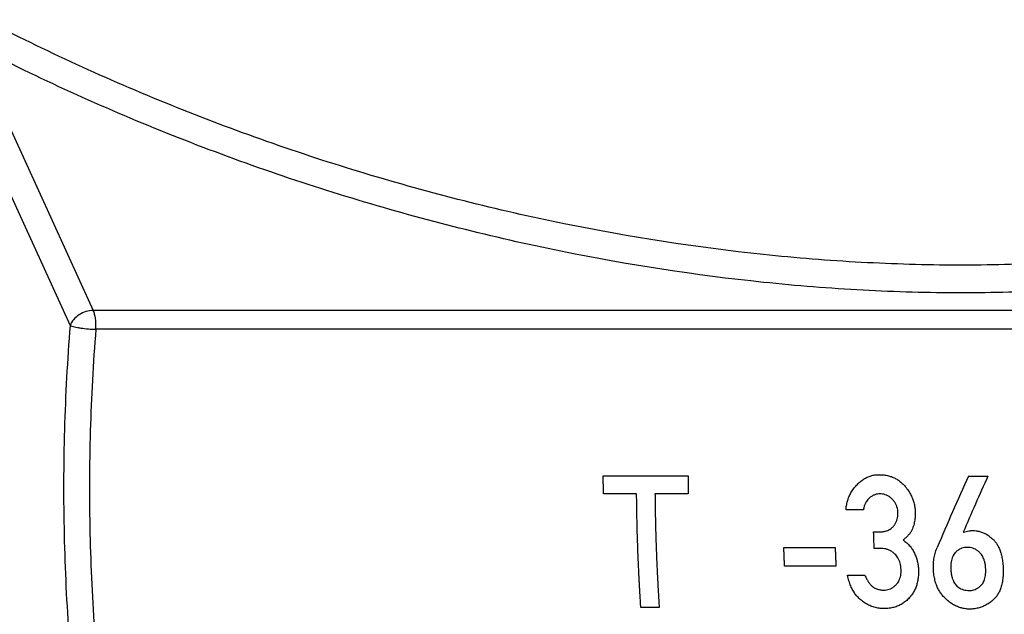
# Model space of a CAD drawing. Units: millimetres. Extents: x 0 to 420, y 0 to 297.
# Drawn here: x 350 to 365, y 53 to 62 of the extents above; entities that cross this region are included whole.
import ezdxf

# ---------------------------------------------------------------- set-up
doc = ezdxf.new("R2010")
doc.units = ezdxf.units.MM
doc.header["$LTSCALE"] = 23.1
doc.layers.add('ROHRADAPTER-DXF_CONTINUOUS_LINE', color=7, linetype='CONTINUOUS')

msp = doc.modelspace()

# ---------------------------------------------------------------- linework, layer by layer
at = {"layer": 'ROHRADAPTER-DXF_CONTINUOUS_LINE', "color": 9, "linetype": 'Continuous'}
for p, q in [((348.5267, 61.7), (350.5518, 57.2688)), ((349.0542, 61.541), (350.9032, 57.4952)), ((372.7118, 57.4952), (350.9032, 57.4952)), ((372.8416, 57.2111), (350.9423, 57.2111))]:
    msp.add_line(p, q, dxfattribs=at)
at = {"layer": 'ROHRADAPTER-DXF_CONTINUOUS_LINE', "color": 40, "linetype": 'Continuous'}
for p, q in [((358.6463, 54.9857), (359.9338, 54.9857)), ((364.1916, 54.9829), (364.486, 54.9829)), ((359.1516, 54.7135), (358.6475, 54.7135)), ((359.935, 54.7135), (359.4308, 54.7135)), ((362.5951, 54.47), (362.331, 54.47)), ((362.7503, 54.1366), (362.8413, 54.1366)), ((364.11, 54.1297), (364.115, 54.1297)), ((361.3869, 53.9005), (362.1664, 53.9005)), ((362.8695, 53.8841), (362.7583, 53.8841)), ((362.1778, 53.6147), (361.3983, 53.6147)), ((362.3535, 53.4784), (362.6176, 53.4784)), ((359.4947, 52.987), (359.2155, 52.987))]:
    msp.add_line(p, q, dxfattribs=at)
for centre, major_axis, ratio, start_param, end_param in [((367.9461, 54.9826), (5.8766, 11.9056), 0.2555916, -4.5869147, -4.4965943), ((368.245, 54.9826), (5.8503, 11.9059), 0.2563344, -4.5871152, -4.5159565)]:
    msp.add_ellipse(centre, major_axis=major_axis, ratio=ratio, start_param=start_param, end_param=end_param, dxfattribs=at)
at = {"layer": 'ROHRADAPTER-DXF_CONTINUOUS_LINE', "color": 9, "linetype": 'Continuous'}
for points, knots in [([(371.7776, 59.5404), (371.02, 59.2304), (369.8203, 58.8521), (368.155, 58.5063), (366.8229, 58.3176), (365.4399, 58.2054), (364.0137, 58.1705), (362.5525, 58.2131), (360.5536, 58.3739), (358.0232, 58.7683), (355.0106, 59.5298), (352.0665, 60.5657), (350.1746, 61.4326), (349.2569, 61.9075)], [0, 0, 0, 0, 0.1054803, 0.1613165, 0.2191005, 0.2787174, 0.3400221, 0.4028434, 0.4669877, 0.5983476, 0.7322939, 0.8668475, 1, 1, 1, 1]), ([(371.952, 59.1591), (371.1836, 58.8415), (369.966, 58.4536), (368.275, 58.0982), (366.9217, 57.9036), (365.5161, 57.787), (364.0663, 57.7493), (362.5806, 57.7905), (360.5475, 57.9518), (357.9734, 58.3506), (354.9084, 59.1233), (351.9128, 60.1761), (349.9879, 61.0578), (349.0542, 61.541)], [0, 0, 0, 0, 0.1053656, 0.1611573, 0.2189065, 0.2784988, 0.3397892, 0.402606, 0.4667551, 0.5981484, 0.7321521, 0.8667762, 1, 1, 1, 1]), ([(350.9032, 57.4952), (350.8658, 57.4952), (350.7893, 57.4825), (350.6853, 57.4342), (350.6007, 57.3624), (350.5627, 57.3005), (350.5518, 57.2688)], [0, 0, 0, 0, 0.254516, 0.5185505, 0.7722749, 1, 1, 1, 1]), ([(350.9423, 57.2111), (350.9442, 57.2372), (350.9453, 57.2893), (350.9392, 57.3649), (350.926, 57.434), (350.9118, 57.4764), (350.9032, 57.4952)], [0, 0, 0, 0, 0.271662, 0.5387209, 0.7858698, 1, 1, 1, 1]), ([(350.5518, 57.2688), (350.5093, 56.7424), (350.452, 55.6839), (350.4471, 54.0969), (350.5226, 52.5247), (350.6275, 51.4873), (350.6938, 50.9765)], [0, 0, 0, 0, 0.2513181, 0.5041364, 0.7548731, 1, 1, 1, 1]), ([(350.5518, 57.2688), (350.5608, 57.2645), (350.5823, 57.2566), (350.6193, 57.2464), (350.6642, 57.2369), (350.7345, 57.2252), (350.8278, 57.215), (350.9042, 57.2114), (350.9423, 57.2111)], [0, 0, 0, 0, 0.0753718, 0.17313, 0.2901328, 0.4222391, 0.7120048, 1, 1, 1, 1]), ([(350.9423, 57.2111), (350.9007, 56.6975), (350.8446, 55.6649), (350.8396, 54.1166), (350.9131, 52.5827), (351.0152, 51.5706), (351.0799, 51.0722)], [0, 0, 0, 0, 0.2513205, 0.5041396, 0.7548753, 1, 1, 1, 1])]:
    msp.add_open_spline(points, degree=3, knots=knots, dxfattribs=at)
at = {"layer": 'ROHRADAPTER-DXF_CONTINUOUS_LINE', "color": 40, "linetype": 'Continuous'}
for points, knots in [([(358.6475, 54.7135), (358.6473, 54.7345), (358.647, 54.7764), (358.6467, 54.8287), (358.6466, 54.8654), (358.6465, 54.8863), (358.6464, 54.8994), (358.6464, 54.9098), (358.6464, 54.9165), (358.6464, 54.9209), (358.6464, 54.9238), (358.6464, 54.928), (358.6464, 54.9327), (358.6464, 54.9406), (358.6464, 54.9504), (358.6463, 54.9661), (358.6463, 54.9778), (358.6463, 54.9857)], [0, 0, 0, 0, 0.25, 0.5, 0.625, 0.6875, 0.75, 0.78125, 0.8125, 0.828125, 0.8359375, 0.84375, 0.859375, 0.875, 0.90625, 0.9375, 1, 1, 1, 1]), ([(359.9338, 54.9857), (359.9338, 54.9647), (359.9338, 54.9229), (359.934, 54.8705), (359.9342, 54.8338), (359.9343, 54.8129), (359.9343, 54.7998), (359.9344, 54.7894), (359.9344, 54.7827), (359.9345, 54.7783), (359.9345, 54.7754), (359.9345, 54.7713), (359.9346, 54.7665), (359.9346, 54.7586), (359.9347, 54.7488), (359.9348, 54.7331), (359.9349, 54.7214), (359.935, 54.7135)], [0, 0, 0, 0, 0.25, 0.5, 0.625, 0.6875, 0.75, 0.78125, 0.8125, 0.828125, 0.8359375, 0.84375, 0.859375, 0.875, 0.90625, 0.9375, 1, 1, 1, 1]), ([(359.2155, 52.987), (359.2136, 53.0181), (359.2108, 53.0646), (359.2069, 53.1267), (359.2045, 53.1655), (359.2026, 53.1965), (359.2014, 53.216), (359.2006, 53.2294), (359.2001, 53.2374), (359.1997, 53.2467), (359.1991, 53.258), (359.1981, 53.2762), (359.1969, 53.2988), (359.195, 53.3352), (359.1926, 53.3806), (359.1898, 53.4351), (359.1859, 53.5077), (359.1818, 53.5987), (359.1773, 53.708), (359.1722, 53.8172), (359.169, 53.9269), (359.1652, 54.0364), (359.1618, 54.146), (359.1598, 54.2375), (359.1581, 54.3107), (359.157, 54.3565), (359.1562, 54.3883), (359.1558, 54.4069), (359.1556, 54.4266), (359.1552, 54.4508), (359.1544, 54.5092), (359.1532, 54.5968), (359.1522, 54.6746), (359.1516, 54.7135)], [0, 0, 0, 0, 0.0625, 0.09375, 0.125, 0.140625, 0.15625, 0.1640625, 0.1679688, 0.171875, 0.1796875, 0.1875, 0.203125, 0.21875, 0.25, 0.28125, 0.3125, 0.375, 0.4375, 0.5, 0.5625, 0.625, 0.6875, 0.75, 0.78125, 0.8125, 0.828125, 0.8359375, 0.84375, 0.859375, 0.875, 0.9375, 1, 1, 1, 1]), ([(359.4308, 54.7135), (359.4313, 54.6821), (359.4319, 54.635), (359.4327, 54.5723), (359.4332, 54.533), (359.4336, 54.5016), (359.4338, 54.4819), (359.434, 54.4683), (359.4341, 54.4602), (359.4343, 54.4508), (359.4346, 54.4395), (359.435, 54.4212), (359.4355, 54.3983), (359.4362, 54.3617), (359.4372, 54.316), (359.4384, 54.2611), (359.4399, 54.1879), (359.4426, 54.0965), (359.4462, 53.987), (359.4492, 53.8773), (359.4541, 53.768), (359.4584, 53.6586), (359.4631, 53.5493), (359.4679, 53.4585), (359.4715, 53.3858), (359.4738, 53.3403), (359.4754, 53.3087), (359.4764, 53.2903), (359.4776, 53.2708), (359.479, 53.2469), (359.4825, 53.1891), (359.4878, 53.1025), (359.4924, 53.0255), (359.4947, 52.987)], [0, 0, 0, 0, 0.0625, 0.09375, 0.125, 0.140625, 0.15625, 0.1640625, 0.1679688, 0.171875, 0.1796875, 0.1875, 0.203125, 0.21875, 0.25, 0.28125, 0.3125, 0.375, 0.4375, 0.5, 0.5625, 0.625, 0.6875, 0.75, 0.78125, 0.8125, 0.828125, 0.8359375, 0.84375, 0.859375, 0.875, 0.9375, 1, 1, 1, 1]), ([(362.7583, 53.8841), (362.7568, 53.9258), (362.755, 53.978), (362.7531, 54.0406), (362.7523, 54.0668), (362.7517, 54.0875), (362.7511, 54.1092), (362.7506, 54.1256), (362.7503, 54.1366)], [0, 0, 0, 0, 0.5, 0.625, 0.75, 0.8125, 0.875, 1, 1, 1, 1]), ([(361.3983, 53.6147), (361.3974, 53.6356), (361.3955, 53.6772), (361.3934, 53.7292), (361.3919, 53.7657), (361.3912, 53.7839), (361.3908, 53.7944), (361.3905, 53.8022), (361.3902, 53.81), (361.39, 53.8159), (361.3898, 53.8197), (361.3897, 53.8215), (361.3897, 53.8225), (361.3896, 53.8247), (361.3895, 53.8291), (361.3892, 53.8351), (361.3889, 53.8448), (361.3885, 53.8569), (361.3877, 53.8763), (361.3872, 53.8908), (361.3869, 53.9005)], [0, 0, 0, 0, 0.25, 0.5, 0.625, 0.6875, 0.71875, 0.75, 0.78125, 0.8125, 0.8203125, 0.828125, 0.8320312, 0.8359375, 0.84375, 0.859375, 0.875, 0.90625, 0.9375, 1, 1, 1, 1]), ([(362.1664, 53.9005), (362.1672, 53.8797), (362.1687, 53.838), (362.1706, 53.7859), (362.1721, 53.7494), (362.1729, 53.7312), (362.1733, 53.7208), (362.1736, 53.7129), (362.1739, 53.7052), (362.1742, 53.6992), (362.1743, 53.6954), (362.1744, 53.6937), (362.1745, 53.6926), (362.1745, 53.6904), (362.1747, 53.686), (362.175, 53.6801), (362.1754, 53.6703), (362.1759, 53.6583), (362.1768, 53.6389), (362.1774, 53.6244), (362.1778, 53.6147)], [0, 0, 0, 0, 0.25, 0.5, 0.625, 0.6875, 0.71875, 0.75, 0.78125, 0.8125, 0.8203125, 0.828125, 0.8320312, 0.8359375, 0.84375, 0.859375, 0.875, 0.90625, 0.9375, 1, 1, 1, 1])]:
    msp.add_open_spline(points, degree=3, knots=knots, dxfattribs=at)
for points in [[(362.4901, 54.8425), (362.5079, 54.862), (362.5441, 54.8967), (362.5983, 54.9365), (362.6535, 54.9665), (362.7103, 54.9877), (362.7698, 55.0007), (362.8126, 55.0038), (362.8347, 55.0038)], [(362.8347, 55.0038), (362.8608, 55.0038), (362.9104, 55.0007), (362.9764, 54.9883), (363.0355, 54.9692), (363.0895, 54.9437), (363.139, 54.9119), (363.1856, 54.8731), (363.2151, 54.8416), (363.2293, 54.8245)], [(362.331, 54.47), (362.3323, 54.4919), (362.3369, 54.5356), (362.3515, 54.6019), (362.3742, 54.6666), (362.4049, 54.7288), (362.4436, 54.7883), (362.4739, 54.8248), (362.4901, 54.8425)], [(362.846, 54.7135), (362.8334, 54.7135), (362.8078, 54.7114), (362.7675, 54.7006), (362.7273, 54.6812), (362.7015, 54.663), (362.6887, 54.6525)], [(363.036, 54.6287), (363.0255, 54.6397), (363.0035, 54.6598), (362.9668, 54.6843), (362.9279, 54.7015), (362.8869, 54.7116), (362.8597, 54.7135), (362.846, 54.7135)], [(363.2293, 54.8245), (363.2478, 54.8022), (363.2808, 54.7576), (363.3184, 54.6927), (363.3466, 54.6284), (363.3666, 54.5638), (363.3791, 54.4977), (363.3826, 54.4511), (363.383, 54.4272)], [(362.6887, 54.6525), (362.6798, 54.6451), (362.6627, 54.6288), (362.6389, 54.5974), (362.6194, 54.5605), (362.6044, 54.5177), (362.5977, 54.4865), (362.5951, 54.47)], [(363.119, 54.4217), (363.1187, 54.4374), (363.1163, 54.4683), (363.1059, 54.514), (363.0888, 54.5564), (363.0652, 54.5954), (363.0463, 54.618), (363.036, 54.6287)], [(363.0464, 54.2164), (363.0557, 54.2265), (363.0728, 54.2481), (363.0942, 54.2862), (363.1092, 54.3281), (363.1179, 54.374), (363.1193, 54.4056), (363.119, 54.4217)], [(363.383, 54.4272), (363.3835, 54.4015), (363.3813, 54.3504), (363.3693, 54.2755), (363.355, 54.2259), (363.3462, 54.2012)], [(362.8413, 54.1366), (362.861, 54.1366), (362.8979, 54.1393), (362.9443, 54.1502), (362.9839, 54.1667), (363.0177, 54.1884), (363.0373, 54.2065), (363.0464, 54.2164)], [(363.3462, 54.2012), (363.3416, 54.1884), (363.3307, 54.1624), (363.3075, 54.1225), (363.2777, 54.0838), (363.2407, 54.0468), (363.2118, 54.0239), (363.1962, 54.013)], [(364.115, 54.1297), (364.1271, 54.135), (364.1533, 54.1444), (364.1998, 54.1536), (364.2355, 54.1558), (364.2546, 54.1558)], [(364.2546, 54.1558), (364.2719, 54.1558), (364.3069, 54.1538), (364.3609, 54.1432), (364.4144, 54.1247), (364.4666, 54.0982), (364.5172, 54.0636), (364.5489, 54.036), (364.5643, 54.0211)], [(363.1962, 54.013), (363.2171, 53.9984), (363.2557, 53.9679), (363.3041, 53.9182), (363.3424, 53.8659), (363.3611, 53.8312), (363.3691, 53.8139)], [(364.5643, 54.0211), (364.576, 54.0099), (364.5983, 53.9854), (364.6285, 53.9421), (364.655, 53.892), (364.6778, 53.8332), (364.696, 53.7658), (364.7092, 53.6885), (364.7142, 53.6296), (364.7156, 53.5984)], [(363.0723, 53.7992), (363.0611, 53.81), (363.0378, 53.8299), (362.9988, 53.8544), (362.9574, 53.8717), (362.9136, 53.882), (362.8843, 53.8841), (362.8695, 53.8841)], [(363.3691, 53.8139), (363.3793, 53.792), (363.3966, 53.7493), (363.4147, 53.6892), (363.426, 53.632), (363.4295, 53.5948), (363.4304, 53.5765)], [(363.6582, 53.567), (363.6568, 53.5988), (363.6572, 53.6606), (363.6676, 53.748), (363.6872, 53.8288), (363.7053, 53.8774), (363.7154, 53.9005)], [(363.9894, 53.8204), (363.9819, 53.8122), (363.968, 53.7943), (363.9503, 53.7623), (363.9363, 53.7249), (363.9264, 53.6812), (363.9212, 53.6312), (363.9211, 53.5928), (363.9221, 53.5724)], [(364.174, 53.9005), (364.1594, 53.9005), (364.1308, 53.8985), (364.0894, 53.8886), (364.0518, 53.872), (364.0177, 53.8488), (363.9984, 53.8303), (363.9894, 53.8204)], [(364.363, 53.8201), (364.3529, 53.8303), (364.3316, 53.849), (364.2955, 53.8723), (364.2569, 53.8888), (364.2158, 53.8986), (364.1881, 53.9005), (364.174, 53.9005)], [(364.4514, 53.5724), (364.4505, 53.5929), (364.4469, 53.6314), (364.4372, 53.6817), (364.4234, 53.7255), (364.4063, 53.7629), (364.3861, 53.7946), (364.371, 53.8121), (364.363, 53.8201)], [(363.1668, 53.567), (363.166, 53.5835), (363.1629, 53.6156), (363.1532, 53.6614), (363.1388, 53.703), (363.1199, 53.7403), (363.0972, 53.773), (363.0808, 53.7909), (363.0723, 53.7992)], [(363.0934, 53.3359), (363.1012, 53.344), (363.116, 53.3618), (363.1358, 53.3941), (363.1513, 53.4313), (363.162, 53.4727), (363.1674, 53.5184), (363.1675, 53.5505), (363.1668, 53.567)], [(363.4304, 53.5765), (363.4318, 53.5466), (363.4316, 53.4898), (363.4238, 53.4144), (363.4096, 53.3473), (363.3894, 53.2866), (363.3637, 53.2319), (363.332, 53.1812), (363.3062, 53.1497), (363.2922, 53.1346)], [(363.8409, 53.1234), (363.8256, 53.1379), (363.797, 53.1683), (363.76, 53.218), (363.7285, 53.2724), (363.7018, 53.3334), (363.6806, 53.4014), (363.6653, 53.4782), (363.6597, 53.5363), (363.6582, 53.567)], [(363.9221, 53.5724), (363.9231, 53.5508), (363.9267, 53.5101), (363.9368, 53.4567), (363.9511, 53.4105), (363.9693, 53.3711), (363.9904, 53.3385), (364.0148, 53.3112), (364.0424, 53.2888), (364.0746, 53.2705), (364.1115, 53.2568), (364.154, 53.248), (364.1868, 53.2459), (364.2042, 53.2459)], [(364.3783, 53.3205), (364.3853, 53.3269), (364.3987, 53.3411), (364.4161, 53.3668), (364.4303, 53.3969), (364.4414, 53.4323), (364.4489, 53.4728), (364.4526, 53.519), (364.4523, 53.554), (364.4514, 53.5724)], [(364.7156, 53.5984), (364.7173, 53.5606), (364.7175, 53.4899), (364.7094, 53.3987), (364.6939, 53.3204), (364.6717, 53.2532), (364.6441, 53.1968), (364.6111, 53.1485), (364.5857, 53.1215), (364.5721, 53.1092)], [(362.5603, 53.0994), (362.5438, 53.113), (362.5125, 53.1423), (362.471, 53.1917), (362.4341, 53.2482), (362.4016, 53.3134), (362.3742, 53.3886), (362.3596, 53.4471), (362.3535, 53.4784)], [(362.6176, 53.4784), (362.6252, 53.4594), (362.6415, 53.4242), (362.6678, 53.3798), (362.6955, 53.3428), (362.7147, 53.3226), (362.7244, 53.3134)], [(362.7244, 53.3134), (362.7311, 53.3071), (362.7454, 53.2955), (362.7695, 53.2808), (362.7953, 53.2696), (362.8219, 53.2615), (362.8491, 53.2562), (362.8765, 53.2532), (362.8947, 53.2527), (362.9037, 53.2527)], [(362.9037, 53.2527), (362.9176, 53.2527), (362.9451, 53.2546), (362.9862, 53.2643), (363.025, 53.2811), (363.0614, 53.3052), (363.083, 53.325), (363.0934, 53.3359)], [(364.2042, 53.2459), (364.2151, 53.2459), (364.2373, 53.2474), (364.2728, 53.2556), (364.3083, 53.2703), (364.344, 53.2918), (364.3669, 53.3102), (364.3783, 53.3205)], [(362.9059, 52.9708), (362.8816, 52.9708), (362.8332, 52.9739), (362.7602, 52.9893), (362.6899, 53.0153), (362.6222, 53.0523), (362.5805, 53.0827), (362.5603, 53.0994)], [(363.2922, 53.1346), (363.2748, 53.1159), (363.2389, 53.0821), (363.1829, 53.0423), (363.1233, 53.0114), (363.0587, 52.9887), (362.9876, 52.9743), (362.9341, 52.9708), (362.9059, 52.9708)], [(364.2064, 52.964), (364.1846, 52.964), (364.1419, 52.967), (364.0815, 52.9794), (364.0225, 52.9998), (363.9633, 53.0292), (363.9034, 53.0687), (363.8618, 53.1037), (363.8409, 53.1234)], [(364.5721, 53.1092), (364.5546, 53.0933), (364.5186, 53.0637), (364.4603, 53.0266), (364.3993, 52.998), (364.3361, 52.978), (364.2711, 52.9664), (364.228, 52.964), (364.2064, 52.964)]]:
    msp.add_open_spline(points, degree=3, dxfattribs=at)

doc.saveas('drawing.dxf')
